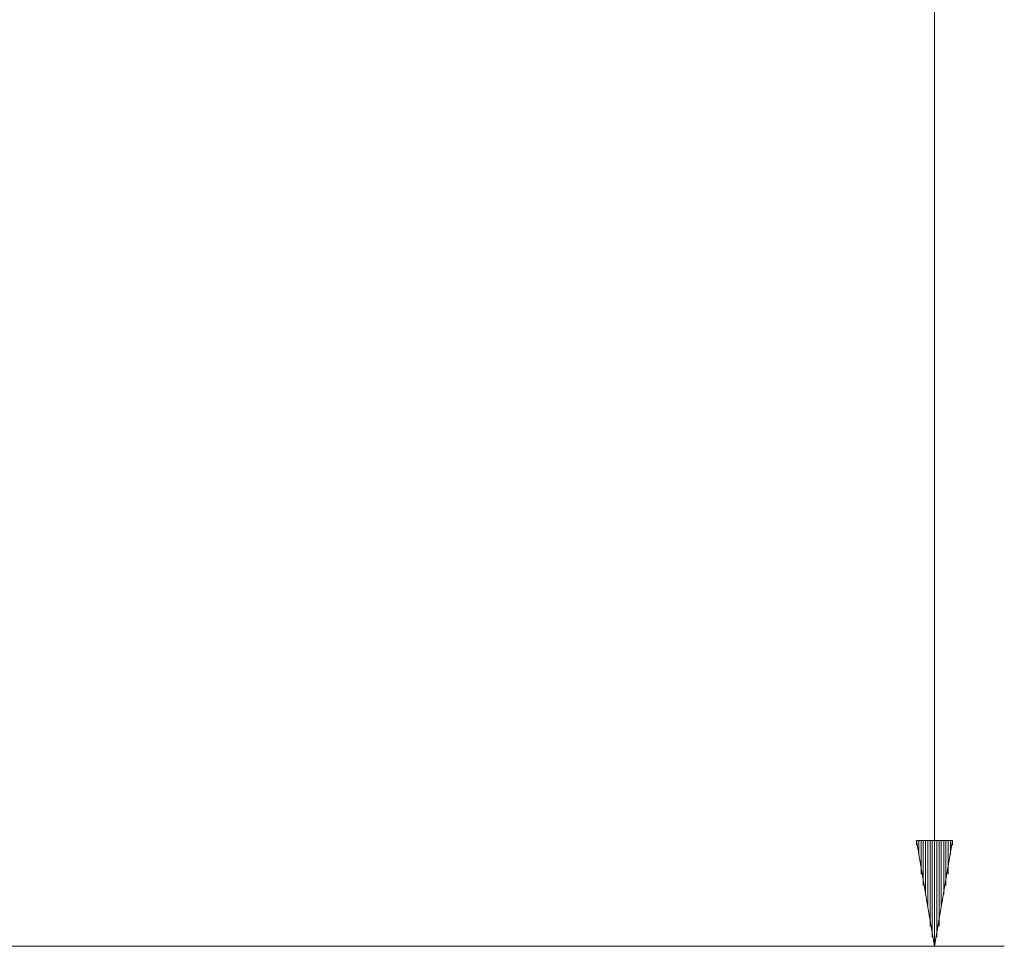
# Model space of a CAD drawing. Units: inches. Extents: x 1 to 840, y 2 to 595.
# Drawn here: x 439 to 494, y 182 to 235 of the extents above; entities that cross this region are included whole.
import ezdxf

# ---------------------------------------------------------------- set-up
doc = ezdxf.new("R2010")
doc.units = ezdxf.units.IN
doc.header["$MEASUREMENT"] = 0
doc.layers.add('Ebene 1', color=7, linetype='Continuous')

msp = doc.modelspace()

# ---------------------------------------------------------------- linework, layer by layer
at = {"layer": 'Ebene 1', "color": 1, "lineweight": 13, "true_color": 0xff0000}
for points in [[(490.289, 182.22), (490.289, 469.53)], [(491.294, 188.19), (489.269, 188.19)], [(489.269, 188.19), (490.289, 182.22)], [(489.269, 188.19), (489.269, 187.935)], [(489.269, 188.19), (489.269, 187.935)], [(489.389, 188.19), (489.389, 187.425)], [(489.524, 188.19), (489.524, 186.795)], [(489.524, 188.19), (489.524, 186.285)], [(489.644, 188.19), (489.644, 185.655)], [(489.779, 188.19), (489.779, 185.145)], [(489.899, 188.19), (489.899, 184.515)], [(490.034, 188.19), (490.034, 184.005)], [(490.034, 188.19), (490.034, 183.36)], [(490.154, 188.19), (490.154, 182.73)], [(490.289, 182.22), (491.294, 188.19)], [(490.289, 188.19), (490.289, 182.22)], [(490.289, 188.19), (490.289, 182.22)], [(490.409, 188.19), (490.409, 182.73)], [(490.544, 188.19), (490.544, 184.005)], [(490.544, 188.19), (490.544, 183.36)], [(490.664, 188.19), (490.664, 184.515)], [(490.799, 188.19), (490.799, 185.145)], [(490.919, 188.19), (490.919, 185.655)], [(491.055, 188.19), (491.055, 186.795)], [(491.055, 188.19), (491.055, 186.285)], [(491.174, 188.19), (491.174, 187.425)], [(491.294, 188.19), (491.294, 187.935)], [(491.294, 188.19), (491.294, 187.935)], [(181.245, 182.22), (494.219, 182.22)]]:
    msp.add_lwpolyline(points, dxfattribs=at)

doc.saveas('drawing.dxf')
